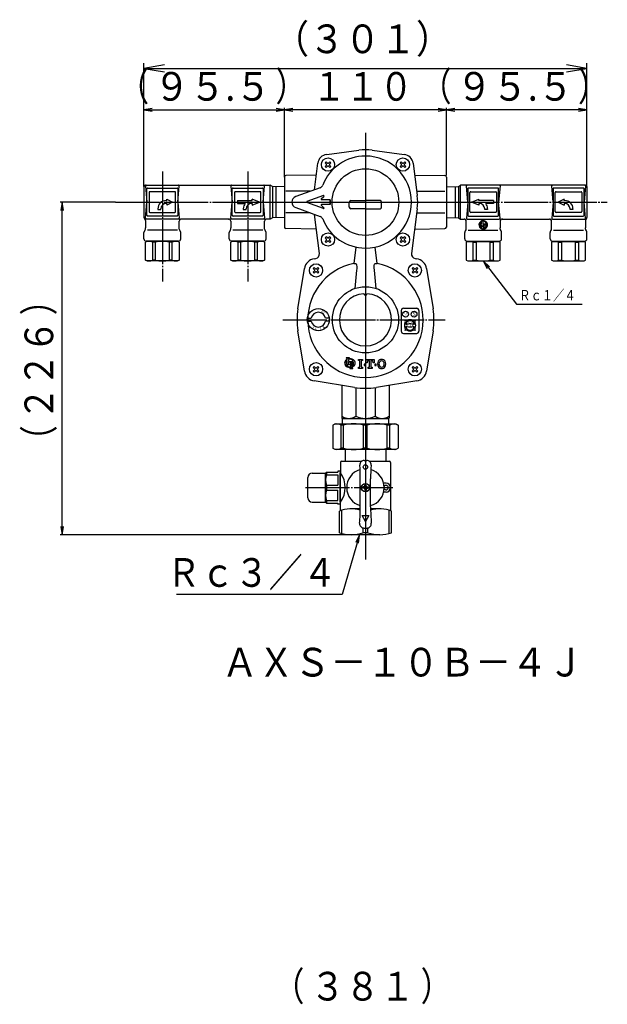
# Model space of a CAD drawing. Extents: x -647 to 1286, y -575 to 1088.
# Drawn here: x 846 to 1245, y 413 to 1082 of the extents above; entities that cross this region are included whole.
import ezdxf
from ezdxf.enums import TextEntityAlignment as Align

# ---------------------------------------------------------------- set-up
doc = ezdxf.new("R2010")
doc.units = 0
doc.linetypes.add('EXLTYPE2', pattern=[33, 30, -1, 1, -1])
doc.layers.get('0').update_dxf_attribs({"linetype": 'CONTINUOUS'})
doc.layers.add('LAY-1', color=2, linetype='CONTINUOUS')
doc.styles.add('EXCADSTD', font='monotxt', dxfattribs={"bigfont": 'extfont'})

# ---------------------------------------------------------------- blocks, each defined once
blk = doc.blocks.new('SYM-1')
at = {"color": 2, "linetype": 'CONTINUOUS'}
for p, q in [((-1.08, 4.21), (-1.75, 2.89)), ((-1.75, 2.89), (-1.32, 3.25)), ((-0.72, 3.25), (-1.32, 3.25)), ((-1.08, 6.5), (0, 6.12)), ((-1.08, 6.5), (-0.72, 5.93)), ((-1.08, 3.97), (-1.08, 4.21)), ((-1.08, 3.97), (-0.72, 3.97)), ((-1.08, 2.17), (-0.72, 2.35)), ((0.36, 2.17), (-1.08, 2.17)), ((-0.72, 3.97), (-0.72, 5.51)), ((-0.72, 2.35), (-0.72, 3.25)), ((0, 5.92), (0, 3.97)), ((0, 3.97), (1.81, 3.97)), ((0.36, 3.25), (0, 3.25)), ((0, 3.25), (0, 2.35)), ((0, 2.35), (0.36, 2.17)), ((0.36, 0.18), (0, 0)), ((0, 0), (1.44, 0)), ((0.36, 3.25), (0.36, 0.53)), ((0.36, 0.36), (0.36, 0.18)), ((1.08, 0.75), (1.08, 3.25)), ((1.08, 3.25), (2.05, 3.25)), ((1.08, 0.18), (1.08, 0.45)), ((1.44, 0), (1.08, 0.18)), ((1.81, 3.97), (1.81, 4.21)), ((1.81, 4.21), (2.47, 2.89)), ((2.47, 2.89), (2.05, 3.25))]:
    blk.add_line(p, q, dxfattribs=at)
for centre, radius, start, end in [((0.36, 3.25), 2.89, 112.02431, 270), ((1.08, 3.25), 2.89, 128.68219, 243.43495), ((0.36, 1.81), 1.27, 243.43495, 270), ((0.36, 3.25), 2.89, 284.47751, 97.18076), ((0.36, 4.69), 1.27, 63.43495, 106.46668), ((-0.36, 3.25), 2.89, 300, 63.43495)]:
    blk.add_arc(centre, radius, start, end, dxfattribs=at)

msp = doc.modelspace()

# ---------------------------------------------------------------- linework, layer by layer
at = {"layer": 'LAY-1', "color": 1, "linetype": 'CONTINUOUS'}
for p, q in [((930.14, 968.2), (930.14, 1052.02)), ((944.14, 1050.85), (930.14, 1048.52)), ((1231.14, 1048.52), (1217.14, 1050.85)), ((1231.14, 968.2), (1231.14, 1052.02)), ((930.14, 1048.52), (1231.14, 1048.52)), ((930.14, 1048.52), (944.14, 1046.19)), ((1217.14, 1046.19), (1231.14, 1048.52)), ((930.14, 968.2), (930.14, 1021.82)), ((935.8, 1021.35), (930.14, 1020.4)), ((930.14, 1020.4), (1025.64, 1020.4)), ((930.14, 1020.4), (935.8, 1019.46)), ((1025.64, 1020.4), (1019.99, 1021.35)), ((1019.99, 1019.46), (1025.64, 1020.4)), ((1025.64, 974.72), (1025.64, 1021.82)), ((1031.3, 1021.35), (1025.64, 1020.4)), ((1135.64, 1020.4), (1025.64, 1020.4)), ((1025.64, 1020.4), (1031.3, 1019.46)), ((1135.64, 1020.4), (1129.99, 1021.35)), ((1129.99, 1019.46), (1135.64, 1020.4)), ((1135.64, 975.72), (1135.64, 1021.82)), ((1141.3, 1021.35), (1135.64, 1020.4)), ((1231.14, 1020.4), (1135.64, 1020.4)), ((1135.64, 1020.4), (1141.3, 1019.46)), ((1231.14, 1020.4), (1225.49, 1021.35)), ((1225.49, 1019.46), (1231.14, 1020.4)), ((1231.14, 968.2), (1231.14, 1021.82)), ((910.79, 957.7), (873.22, 957.7)), ((874.64, 957.7), (873.69, 952.05)), ((874.64, 731.7), (874.64, 957.7)), ((875.58, 952.05), (874.64, 957.7)), ((1164.84, 913.8), (1160.64, 917.7)), ((1160.64, 917.7), (1163.35, 912.65)), ((873.69, 737.36), (874.64, 731.7)), ((874.64, 731.7), (875.58, 737.36)), ((1080.64, 731.7), (873.22, 731.7)), ((1076.68, 731.6), (1074.18, 726.44)), ((1075.99, 725.91), (1076.68, 731.6))]:
    msp.add_line(p, q, dxfattribs=at)
at = {"layer": 'LAY-1', "color": 1, "linetype": 'EXLTYPE2'}
for p, q in [((1080.64, 1004.65), (1080.64, 714.74)), ((1080.64, 1000.36), (1080.64, 720.56)), ((942.64, 978.44), (942.64, 903.69)), ((1000.64, 978.44), (1000.64, 903.69)), ((910.79, 957.7), (1244.97, 957.7)), ((1004.22, 957.7), (1157.02, 957.7)), ((1024.42, 877.7), (1134.82, 877.7)), ((1024.42, 877.7), (1134.82, 877.7)), ((1080.64, 782.82), (1080.64, 775.67)), ((1039.86, 763.7), (1099.2, 763.7))]:
    msp.add_line(p, q, dxfattribs=at)
at = {"layer": 'LAY-1', "color": 2, "linetype": 'CONTINUOUS'}
for p, q in [((1054.29, 990.1), (1076.11, 992.91)), ((1085.18, 992.91), (1106.99, 990.1)), ((1045.93, 966.07), (1048.24, 984.05)), ((1053.24, 984.4), (1053.95, 985.1)), ((1054.13, 983.51), (1053.24, 984.4)), ((1053.95, 985.1), (1054.83, 984.22)), ((1055.54, 984.22), (1056.42, 985.1)), ((1057.13, 984.4), (1056.25, 983.51)), ((1056.42, 985.1), (1057.13, 984.4)), ((1104.15, 984.4), (1104.86, 985.1)), ((1105.04, 983.51), (1104.15, 984.4)), ((1104.86, 985.1), (1105.75, 984.22)), ((1106.45, 984.22), (1107.34, 985.1)), ((1108.04, 984.4), (1107.16, 983.51)), ((1107.34, 985.1), (1108.04, 984.4)), ((1113.04, 984.05), (1115.85, 962.24)), ((1053.24, 981.92), (1054.13, 982.81)), ((1053.95, 981.22), (1053.24, 981.92)), ((1054.83, 982.1), (1053.95, 981.22)), ((1056.42, 981.22), (1055.54, 982.1)), ((1056.25, 982.81), (1057.13, 981.92)), ((1057.13, 981.92), (1056.42, 981.22)), ((1104.15, 981.92), (1105.04, 982.81)), ((1104.86, 981.22), (1104.15, 981.92)), ((1105.75, 982.1), (1104.86, 981.22)), ((1107.34, 981.22), (1106.45, 982.1)), ((1107.16, 982.81), (1108.04, 981.92)), ((1108.04, 981.92), (1107.34, 981.22)), ((1025.64, 974.72), (1025.64, 940.69)), ((1047.22, 976.08), (1026.63, 975.72)), ((1114.07, 976.08), (1134.66, 975.72)), ((1135.64, 974.72), (1135.64, 940.69)), ((930.14, 968.2), (930.14, 947.2)), ((931.14, 969.2), (1016, 969.2)), ((931.19, 968.66), (932.14, 957.7)), ((932.14, 948.7), (932.14, 966.7)), ((932.64, 967.2), (952.64, 967.2)), ((933.64, 964.2), (933.64, 951.2)), ((951.14, 964.7), (934.14, 964.7)), ((951.64, 951.2), (951.64, 964.2)), ((953.14, 957.7), (954.1, 968.66)), ((953.14, 966.7), (953.14, 948.7)), ((989.19, 968.66), (990.14, 957.7)), ((990.14, 948.7), (990.14, 966.7)), ((990.64, 967.2), (1010.64, 967.2)), ((991.64, 964.2), (991.64, 951.2)), ((1009.14, 964.7), (992.14, 964.7)), ((1009.64, 951.2), (1009.64, 964.2)), ((1011.14, 957.7), (1012.1, 968.66)), ((1011.14, 966.7), (1011.14, 948.7)), ((1017.54, 968.32), (1016, 969.2)), ((1016, 946.2), (1016, 969.2)), ((1025.64, 968.1), (1017.54, 968.32)), ((1017.54, 968.32), (1017.54, 947.09)), ((1019.64, 968.26), (1019.64, 947.15)), ((1043.05, 965.02), (1026.63, 965.02)), ((1049.82, 967.49), (1033.28, 961.46)), ((1115.49, 965.02), (1134.66, 965.02)), ((1135.64, 968.1), (1143.75, 968.32)), ((1141.64, 968.26), (1141.64, 947.15)), ((1143.75, 968.32), (1145.29, 969.2)), ((1143.75, 968.32), (1143.75, 947.09)), ((1145.29, 946.2), (1145.29, 969.2)), ((1230.14, 969.2), (1145.29, 969.2)), ((1150.14, 957.7), (1149.19, 968.66)), ((1150.14, 966.7), (1150.14, 948.7)), ((1170.64, 967.2), (1150.64, 967.2)), ((1151.64, 951.2), (1151.64, 964.2)), ((1152.14, 964.7), (1169.14, 964.7)), ((1169.64, 964.2), (1169.64, 951.2)), ((1172.1, 968.66), (1171.14, 957.7)), ((1171.14, 948.7), (1171.14, 966.7)), ((1208.14, 957.7), (1207.19, 968.66)), ((1208.14, 966.7), (1208.14, 948.7)), ((1228.64, 967.2), (1208.64, 967.2)), ((1209.64, 951.2), (1209.64, 964.2)), ((1210.14, 964.7), (1227.14, 964.7)), ((1227.64, 964.2), (1227.64, 951.2)), ((1230.1, 968.66), (1229.14, 957.7)), ((1229.14, 948.7), (1229.14, 966.7)), ((1231.14, 968.2), (1231.14, 947.2)), ((931.19, 946.75), (932.14, 957.7)), ((945.14, 958.7), (945.64, 958.7)), ((945.14, 956.7), (945.64, 956.7)), ((945.64, 959.7), (949.64, 957.7)), ((945.64, 958.7), (945.64, 959.7)), ((949.64, 957.7), (945.64, 955.7)), ((945.64, 956.7), (945.64, 955.7)), ((953.14, 957.7), (954.1, 946.75)), ((989.19, 946.75), (990.14, 957.7)), ((993.64, 958.7), (993.64, 956.7)), ((993.64, 958.7), (1003.64, 958.7)), ((993.64, 956.7), (998.9, 956.7)), ((1003.14, 956.7), (1003.64, 956.7)), ((1008.64, 957.7), (1003.64, 959.7)), ((1003.64, 958.7), (1003.64, 959.7)), ((1003.64, 955.7), (1008.64, 957.7)), ((1003.64, 956.7), (1003.64, 955.7)), ((1011.14, 957.7), (1012.1, 946.75)), ((1052.11, 962.09), (1040.84, 957.99)), ((1052.11, 953.32), (1040.84, 957.42)), ((1050.64, 959.82), (1052.42, 961.59)), ((1056.64, 959.3), (1050.86, 959.3)), ((1056.64, 956.1), (1056.64, 959.3)), ((1056.64, 959.3), (1056.64, 956.1)), ((1069.64, 954.2), (1069.64, 957.7)), ((1070.64, 958.7), (1080.64, 958.7)), ((1090.64, 958.7), (1080.64, 958.7)), ((1091.64, 954.2), (1091.64, 957.7)), ((1150.14, 957.7), (1149.19, 946.75)), ((1152.64, 957.7), (1157.64, 959.7)), ((1157.64, 955.7), (1152.64, 957.7)), ((1157.64, 958.7), (1157.64, 959.7)), ((1167.64, 958.7), (1157.64, 958.7)), ((1158.14, 956.7), (1157.64, 956.7)), ((1157.64, 956.7), (1157.64, 955.7)), ((1167.64, 956.7), (1162.39, 956.7)), ((1167.64, 958.7), (1167.64, 956.7)), ((1172.1, 946.75), (1171.14, 957.7)), ((1208.14, 957.7), (1207.19, 946.75)), ((1215.64, 959.7), (1211.64, 957.7)), ((1211.64, 957.7), (1215.64, 955.7)), ((1215.64, 958.7), (1215.64, 959.7)), ((1216.15, 958.7), (1215.64, 958.7)), ((1215.64, 956.7), (1215.64, 955.7)), ((1216.14, 956.7), (1215.64, 956.7)), ((1230.1, 946.75), (1229.14, 957.7)), ((934.14, 950.7), (951.14, 950.7)), ((939.64, 953.2), (939.64, 952.7)), ((939.64, 952.7), (941.64, 952.7)), ((941.64, 952.7), (941.64, 953.2)), ((992.14, 950.7), (1009.14, 950.7)), ((997.64, 953.2), (997.64, 952.7)), ((997.64, 952.7), (999.64, 952.7)), ((999.64, 952.7), (999.64, 953.2)), ((1042.96, 950.39), (1026.63, 950.39)), ((1033.28, 953.95), (1049.82, 947.92)), ((1050.64, 955.59), (1052.42, 953.82)), ((1056.64, 956.1), (1050.86, 956.1)), ((1080.64, 953.2), (1070.64, 953.2)), ((1080.64, 953.2), (1090.64, 953.2)), ((1115.85, 953.17), (1111.93, 922.71)), ((1115.49, 950.39), (1134.66, 950.39)), ((1169.14, 950.7), (1152.14, 950.7)), ((1161.64, 952.7), (1161.64, 953.2)), ((1163.64, 952.7), (1161.64, 952.7)), ((1163.64, 953.2), (1163.64, 952.7)), ((1227.14, 950.7), (1210.14, 950.7)), ((1219.64, 952.7), (1219.64, 953.2)), ((1221.64, 952.7), (1219.64, 952.7)), ((1221.64, 953.2), (1221.64, 952.7)), ((931.14, 945.2), (931.14, 940.21)), ((953.6, 946.2), (931.69, 946.2)), ((952.64, 948.2), (932.64, 948.2)), ((954.14, 939.33), (954.14, 944.7)), ((987.64, 946.2), (955.64, 946.2)), ((987.26, 946.2), (987.64, 946.2)), ((989.14, 944.7), (989.14, 940.21)), ((1011.6, 946.2), (989.69, 946.2)), ((1010.64, 948.2), (990.64, 948.2)), ((1012.14, 939.33), (1012.14, 944.7)), ((1016, 946.2), (1013.64, 946.2)), ((1017.54, 947.09), (1016, 946.2)), ((1025.64, 947.31), (1017.54, 947.09)), ((1049.36, 922.71), (1045.93, 949.34)), ((1135.64, 947.31), (1143.75, 947.09)), ((1143.75, 947.09), (1145.29, 946.2)), ((1145.29, 946.2), (1147.64, 946.2)), ((1149.14, 939.33), (1149.14, 944.7)), ((1149.69, 946.2), (1171.6, 946.2)), ((1150.64, 948.2), (1170.64, 948.2)), ((1172.14, 944.7), (1172.14, 940.21)), ((1174.02, 946.2), (1173.64, 946.2)), ((1173.64, 946.2), (1205.64, 946.2)), ((1207.14, 939.33), (1207.14, 944.7)), ((1207.69, 946.2), (1229.6, 946.2)), ((1208.64, 948.2), (1228.64, 948.2)), ((1230.14, 945.2), (1230.14, 940.21)), ((930.14, 932.7), (930.14, 937.08)), ((930.71, 938.27), (930.58, 938.14)), ((931.14, 939.32), (931.14, 940.21)), ((952.88, 938.71), (932.61, 938.7)), ((954.7, 938.14), (954.58, 938.26)), ((955.14, 932.7), (955.14, 937.08)), ((988.14, 932.7), (988.14, 937.08)), ((988.71, 938.27), (988.58, 938.14)), ((989.14, 939.32), (989.14, 940.21)), ((1010.88, 938.71), (990.61, 938.7)), ((1012.7, 938.14), (1012.58, 938.26)), ((1013.14, 932.7), (1013.14, 937.08)), ((1047.22, 939.33), (1026.63, 939.69)), ((1114.07, 939.33), (1134.66, 939.69)), ((1148.14, 932.7), (1148.14, 937.08)), ((1148.58, 938.14), (1148.7, 938.26)), ((1150.41, 938.71), (1170.68, 938.7)), ((1172.14, 939.32), (1172.14, 940.21)), ((1172.58, 938.27), (1172.71, 938.14)), ((1173.14, 932.7), (1173.14, 937.08)), ((1206.14, 932.7), (1206.14, 937.08)), ((1206.58, 938.14), (1206.7, 938.26)), ((1208.41, 938.71), (1228.68, 938.7)), ((1230.14, 939.32), (1230.14, 940.21)), ((1230.58, 938.27), (1230.71, 938.14)), ((1231.14, 932.7), (1231.14, 937.08)), ((932.14, 931), (931.14, 930.43)), ((931.14, 918.28), (931.14, 930.43)), ((953.64, 931.2), (931.64, 931.2)), ((953.14, 931), (932.14, 931)), ((932.64, 931.04), (932.64, 931.2)), ((935.9, 930.43), (935.9, 918.28)), ((937.95, 930.43), (935.9, 930.43)), ((937.95, 918.28), (937.95, 930.43)), ((947.33, 930.43), (947.33, 918.28)), ((949.39, 930.43), (947.33, 930.43)), ((949.39, 918.28), (949.39, 930.43)), ((952.64, 931.04), (952.64, 931.2)), ((954.14, 930.43), (953.14, 931)), ((954.14, 930.43), (954.14, 918.28)), ((990.14, 931), (989.14, 930.43)), ((989.14, 918.28), (989.14, 930.43)), ((1011.64, 931.2), (989.64, 931.2)), ((1011.14, 931), (990.14, 931)), ((990.64, 931.04), (990.64, 931.2)), ((995.95, 930.43), (993.9, 930.43)), ((993.9, 930.43), (993.9, 918.28)), ((995.95, 918.28), (995.95, 930.43)), ((1007.39, 930.43), (1005.33, 930.43)), ((1005.33, 930.43), (1005.33, 918.28)), ((1007.39, 918.28), (1007.39, 930.43)), ((1010.64, 931.04), (1010.64, 931.2)), ((1012.14, 930.43), (1011.14, 931)), ((1012.14, 930.43), (1012.14, 918.28)), ((1053.95, 934.19), (1053.24, 933.49)), ((1053.24, 933.49), (1054.13, 932.6)), ((1054.13, 931.89), (1053.24, 931.01)), ((1053.24, 931.01), (1053.95, 930.3)), ((1054.83, 933.31), (1053.95, 934.19)), ((1053.95, 930.3), (1054.83, 931.19)), ((1056.42, 934.19), (1055.54, 933.31)), ((1055.54, 931.19), (1056.42, 930.3)), ((1056.25, 932.6), (1057.13, 933.49)), ((1057.13, 931.01), (1056.25, 931.89)), ((1057.13, 933.49), (1056.42, 934.19)), ((1056.42, 930.3), (1057.13, 931.01)), ((1104.86, 934.19), (1104.15, 933.49)), ((1104.15, 933.49), (1105.04, 932.6)), ((1105.04, 931.89), (1104.15, 931.01)), ((1104.15, 931.01), (1104.86, 930.3)), ((1105.75, 933.31), (1104.86, 934.19)), ((1104.86, 930.3), (1105.75, 931.19)), ((1107.34, 934.19), (1106.45, 933.31)), ((1106.45, 931.19), (1107.34, 930.3)), ((1107.16, 932.6), (1108.04, 933.49)), ((1108.04, 931.01), (1107.16, 931.89)), ((1108.04, 933.49), (1107.34, 934.19)), ((1107.34, 930.3), (1108.04, 931.01)), ((1149.14, 930.43), (1150.14, 931)), ((1149.14, 930.43), (1149.14, 918.28)), ((1149.64, 931.2), (1171.64, 931.2)), ((1150.14, 931), (1171.14, 931)), ((1150.64, 931.04), (1150.64, 931.2)), ((1153.9, 930.43), (1155.95, 930.43)), ((1153.9, 918.28), (1153.9, 930.43)), ((1155.95, 930.43), (1155.95, 918.28)), ((1165.33, 930.43), (1167.39, 930.43)), ((1165.33, 918.28), (1165.33, 930.43)), ((1167.39, 930.43), (1167.39, 918.28)), ((1170.64, 931.04), (1170.64, 931.2)), ((1171.14, 931), (1172.14, 930.43)), ((1172.14, 918.28), (1172.14, 930.43)), ((1207.14, 930.43), (1208.14, 931)), ((1207.14, 930.43), (1207.14, 918.28)), ((1207.64, 931.2), (1229.64, 931.2)), ((1208.14, 931), (1229.14, 931)), ((1208.64, 931.04), (1208.64, 931.2)), ((1211.9, 918.28), (1211.9, 930.43)), ((1211.9, 930.43), (1213.95, 930.43)), ((1213.95, 930.43), (1213.95, 918.28)), ((1223.33, 918.28), (1223.33, 930.43)), ((1223.33, 930.43), (1225.39, 930.43)), ((1225.39, 930.43), (1225.39, 918.28)), ((1228.64, 931.04), (1228.64, 931.2)), ((1229.14, 931), (1230.14, 930.43)), ((1230.14, 918.28), (1230.14, 930.43)), ((1074.07, 927.15), (1072.72, 916.08)), ((1088.56, 916.08), (1087.22, 927.15)), ((932.14, 917.7), (931.14, 918.28)), ((953.14, 917.7), (932.14, 917.7)), ((937.95, 918.28), (935.9, 918.28)), ((949.39, 918.28), (947.33, 918.28)), ((954.14, 918.28), (953.14, 917.7)), ((990.14, 917.7), (989.14, 918.28)), ((1011.14, 917.7), (990.14, 917.7)), ((995.95, 918.28), (993.9, 918.28)), ((1007.39, 918.28), (1005.33, 918.28)), ((1012.14, 918.28), (1011.14, 917.7)), ((1045.78, 919.19), (1046.86, 919.36)), ((1114.43, 919.36), (1115.5, 919.19)), ((1149.14, 918.28), (1150.14, 917.7)), ((1150.14, 917.7), (1171.14, 917.7)), ((1153.9, 918.28), (1155.95, 918.28)), ((1165.33, 918.28), (1167.39, 918.28)), ((1171.14, 917.7), (1172.14, 918.28)), ((1207.14, 918.28), (1208.14, 917.7)), ((1208.14, 917.7), (1229.14, 917.7)), ((1211.9, 918.28), (1213.95, 918.28)), ((1223.33, 918.28), (1225.39, 918.28)), ((1229.14, 917.7), (1230.14, 918.28)), ((1034.73, 885.1), (1039.16, 912.56)), ((1045.11, 912.53), (1045.82, 913.24)), ((1045.99, 911.65), (1045.11, 912.53)), ((1045.11, 910.05), (1045.99, 910.94)), ((1045.82, 909.35), (1045.11, 910.05)), ((1045.82, 913.24), (1046.7, 912.35)), ((1046.7, 910.23), (1045.82, 909.35)), ((1047.41, 912.35), (1048.29, 913.24)), ((1048.29, 909.35), (1047.41, 910.23)), ((1049, 912.53), (1048.12, 911.65)), ((1048.12, 910.94), (1049, 910.05)), ((1048.29, 913.24), (1049, 912.53)), ((1049, 910.05), (1048.29, 909.35)), ((1074.61, 911.51), (1073.33, 898.98)), ((1087.95, 898.98), (1086.68, 911.51)), ((1112.29, 912.53), (1112.99, 913.24)), ((1113.17, 911.65), (1112.29, 912.53)), ((1112.29, 910.05), (1113.17, 910.94)), ((1112.99, 909.35), (1112.29, 910.05)), ((1112.99, 913.24), (1113.88, 912.35)), ((1113.88, 910.23), (1112.99, 909.35)), ((1114.58, 912.35), (1115.47, 913.24)), ((1115.47, 909.35), (1114.58, 910.23)), ((1116.18, 912.53), (1115.29, 911.65)), ((1115.29, 910.94), (1116.18, 910.05)), ((1115.47, 913.24), (1116.18, 912.53)), ((1116.18, 910.05), (1115.47, 909.35)), ((1122.13, 912.56), (1126.55, 885.1)), ((1104.98, 884.01), (1104.98, 870.01)), ((1106.48, 885.51), (1115.48, 885.51)), ((1116.98, 884.01), (1116.98, 870.01)), ((1041.2, 878.82), (1043.73, 878.82)), ((1041.2, 876.82), (1043.73, 876.82)), ((1056.06, 878.82), (1053.53, 878.82)), ((1056.06, 876.82), (1053.53, 876.82)), ((1039.16, 842.84), (1034.73, 870.31)), ((1111.58, 874.91), (1110.44, 874.91)), ((1126.55, 870.31), (1122.13, 842.84)), ((1106.48, 868.51), (1115.48, 868.51)), ((1045.11, 845.35), (1045.82, 846.06)), ((1045.99, 844.47), (1045.11, 845.35)), ((1045.11, 842.88), (1045.99, 843.76)), ((1045.82, 846.06), (1046.7, 845.18)), ((1046.7, 843.06), (1045.82, 842.17)), ((1047.41, 845.18), (1048.29, 846.06)), ((1048.29, 842.17), (1047.41, 843.06)), ((1049, 845.35), (1048.12, 844.47)), ((1048.12, 843.76), (1049, 842.88)), ((1048.29, 846.06), (1049, 845.35)), ((1112.29, 845.35), (1112.99, 846.06)), ((1113.17, 844.47), (1112.29, 845.35)), ((1112.29, 842.88), (1113.17, 843.76)), ((1112.99, 846.06), (1113.88, 845.18)), ((1113.88, 843.06), (1112.99, 842.17)), ((1114.58, 845.18), (1115.47, 846.06)), ((1115.47, 842.17), (1114.58, 843.06)), ((1116.18, 845.35), (1115.29, 844.47)), ((1115.29, 843.76), (1116.18, 842.88)), ((1115.47, 846.06), (1116.18, 845.35)), ((1045.82, 842.17), (1045.11, 842.88)), ((1049, 842.88), (1048.29, 842.17)), ((1112.99, 842.17), (1112.29, 842.88)), ((1116.18, 842.88), (1115.47, 842.17)), ((1073.25, 831.8), (1045.78, 836.22)), ((1064.64, 833.18), (1064.64, 810.95)), ((1074.02, 831.68), (1074.02, 812.2)), ((1087.27, 831.68), (1087.27, 812.2)), ((1115.5, 836.22), (1088.04, 831.8)), ((1096.64, 833.18), (1096.64, 810.95)), ((1064.64, 810.95), (1064.89, 810.7)), ((1064.89, 810.7), (1096.39, 810.7)), ((1064.89, 810.7), (1064.89, 807.1)), ((1096.39, 810.7), (1096.64, 810.95)), ((1096.39, 810.7), (1096.39, 807.1)), ((1060.14, 807.1), (1058.39, 806.09)), ((1058.39, 806.09), (1058.39, 790.51)), ((1060.14, 807.1), (1101.14, 807.1)), ((1065.81, 806.09), (1064.06, 806.09)), ((1064.06, 790.51), (1064.06, 806.09)), ((1065.81, 790.51), (1065.81, 806.09)), ((1081.89, 806.09), (1079.4, 806.09)), ((1079.4, 790.51), (1079.4, 806.09)), ((1081.89, 790.51), (1081.89, 806.09)), ((1097.23, 806.09), (1095.47, 806.09)), ((1095.47, 790.51), (1095.47, 806.09)), ((1097.23, 790.51), (1097.23, 806.09)), ((1101.14, 807.1), (1102.89, 806.09)), ((1102.89, 806.09), (1102.89, 790.51)), ((1060.14, 789.5), (1058.39, 790.51)), ((1101.14, 789.5), (1060.14, 789.5)), ((1065.81, 790.51), (1064.06, 790.51)), ((1066.89, 789.5), (1066.89, 781.7)), ((1081.89, 790.51), (1079.4, 790.51)), ((1094.39, 789.5), (1094.39, 781.7)), ((1097.23, 790.51), (1095.47, 790.51)), ((1101.14, 789.5), (1102.89, 790.51)), ((1063.64, 780.7), (1063.64, 773.7)), ((1064.64, 781.7), (1078.15, 781.7)), ((1079.8, 782.2), (1081.48, 782.2)), ((1083.14, 781.7), (1096.64, 781.7)), ((1097.64, 780.7), (1097.64, 747.98)), ((1041.44, 756.8), (1041.44, 770.6)), ((1044.44, 773.6), (1053.44, 773.6)), ((1053.44, 773.6), (1054.22, 774.2)), ((1053.44, 753.8), (1053.44, 773.6)), ((1054.22, 774.2), (1054.22, 772.45)), ((1054.22, 774.2), (1061.94, 774.2)), ((1054.22, 772.45), (1061.94, 772.45)), ((1063.04, 774.95), (1061.94, 774.95)), ((1061.94, 774.95), (1061.94, 774.2)), ((1061.94, 772.45), (1061.94, 765.46)), ((1063.44, 774.55), (1063.44, 752.85)), ((1063.64, 773.7), (1063.44, 773.7)), ((1063.44, 753.7), (1063.44, 773.7)), ((1077.14, 750.7), (1077.14, 769.7)), ((1084.14, 750.7), (1084.14, 769.7)), ((1054.22, 765.46), (1054.22, 761.95)), ((1054.22, 765.46), (1061.94, 765.46)), ((1079.49, 764.15), (1078.84, 764.15)), ((1078.84, 763.25), (1078.84, 764.15)), ((1079.49, 763.25), (1078.84, 763.25)), ((1080.19, 764.85), (1080.19, 765.5)), ((1081.09, 765.5), (1080.19, 765.5)), ((1081.09, 764.85), (1081.09, 765.5)), ((1081.79, 764.15), (1082.44, 764.15)), ((1081.79, 763.25), (1082.44, 763.25)), ((1082.44, 763.25), (1082.44, 764.15)), ((1094.64, 766.7), (1093.04, 766.7)), ((1054.22, 761.95), (1061.94, 761.95)), ((1061.94, 754.96), (1061.94, 761.95)), ((1080.19, 762.55), (1080.19, 761.9)), ((1081.09, 761.9), (1080.19, 761.9)), ((1081.09, 762.55), (1081.09, 761.9)), ((1094.64, 760.7), (1093.04, 760.7)), ((1044.44, 753.8), (1053.44, 753.8)), ((1053.44, 753.8), (1054.22, 753.2)), ((1054.22, 754.96), (1054.22, 753.2)), ((1054.22, 754.96), (1061.94, 754.96)), ((1054.22, 753.2), (1061.94, 753.2)), ((1061.94, 752.45), (1061.94, 753.2)), ((1063.04, 752.45), (1061.94, 752.45)), ((1063.44, 753.7), (1063.64, 753.7)), ((1063.64, 747.98), (1063.64, 753.7)), ((1062.89, 733.06), (1062.89, 747.7)), ((1064.57, 732.54), (1064.57, 748.28)), ((1077.13, 749.2), (1070.93, 749.2)), ((1080.64, 740.7), (1078.39, 744.7)), ((1078.39, 744.7), (1082.89, 744.7)), ((1082.89, 744.7), (1080.64, 740.7)), ((1090.36, 749.2), (1084.15, 749.2)), ((1096.72, 732.54), (1096.72, 748.28)), ((1098.39, 733.06), (1098.39, 747.7)), ((1078.97, 733.06), (1078.97, 736.28)), ((1079.65, 736.2), (1081.64, 736.2)), ((1082.32, 733.06), (1082.32, 736.28)), ((1090.36, 731.7), (1070.93, 731.7)), ((1082.32, 733.06), (1078.97, 733.06))]:
    msp.add_line(p, q, dxfattribs=at)
at = {"layer": 'LAY-1', "color": 2, "linetype": 'CONTINUOUS', "flags": 128}
for points in [[(1049.82, 967.49), (1050.27, 967.69), (1050.7, 967.98), (1051.05, 968.33), (1051.36, 968.74), (1051.58, 969.2)], [(1051.58, 946.21), (1051.36, 946.65), (1051.06, 947.07), (1050.71, 947.42), (1050.28, 947.71), (1049.82, 947.92)], [(1072.72, 916.08), (1073.38, 916.07), (1074.03, 916.04)], [(1074.03, 916.04), (1074.37, 915.75), (1074.6, 914.96), (1074.71, 913.77), (1074.67, 912.31), (1074.61, 911.51)], [(1086.68, 911.51), (1086.58, 913.12), (1086.62, 914.52), (1086.81, 915.49), (1087.1, 915.98), (1087.25, 916.04)], [(1087.25, 916.04), (1087.91, 916.07), (1088.56, 916.08)], [(1069.76, 851.69), (1069.76, 851.9), (1067.6, 851.9), (1067.6, 851.69)], [(1068.25, 851.26), (1068.25, 850.87)], [(1068.25, 847.87), (1068.25, 850.17)], [(1069.11, 851.15), (1069.11, 851.26)], [(1069.11, 850.72), (1069.11, 849.38)], [(1075.8, 844.7), (1075.8, 845.42), (1076.76, 845.66), (1076.76, 849.74), (1075.8, 849.98), (1075.8, 850.7), (1078.68, 850.7), (1078.68, 849.98), (1077.72, 849.74), (1077.72, 845.66), (1078.68, 845.42), (1078.68, 844.7), (1075.8, 844.7)], [(1082.4, 845.42), (1083.36, 845.66), (1083.36, 849.74), (1082.04, 849.74), (1081.8, 848.42), (1081.08, 848.42), (1081.08, 850.7), (1086.6, 850.7), (1086.6, 848.42), (1085.88, 848.42), (1085.64, 849.74), (1084.32, 849.74), (1084.32, 845.66), (1085.28, 845.42), (1085.28, 844.7), (1082.4, 844.7), (1082.4, 845.42)], [(1069.76, 847.44), (1069.76, 847.22), (1067.69, 847.22)], [(1069.11, 849.38), (1072.4, 849.38)], [(1069.11, 848.32), (1069.11, 847.87)], [(1070.62, 845.78), (1070.62, 849.02), (1069.54, 849.02)], [(1069.97, 844.92), (1069.97, 844.7), (1072.13, 844.7), (1072.13, 844.92)], [(1070.62, 845.39), (1070.62, 845.35)], [(1072.25, 849.02), (1071.48, 849.02)], [(1071.48, 849.02), (1071.48, 846.15)], [(1071.48, 845.35), (1071.48, 845.6)], [(1080.72, 847.58), (1080.72, 846.62), (1080.72, 847.58), (1079.76, 847.58), (1079.76, 846.62), (1080.72, 846.62)], [(1087.92, 846.62), (1087.92, 847.58), (1086.96, 847.58), (1086.96, 846.62), (1087.92, 846.62)]]:
    msp.add_lwpolyline(points, dxfattribs=at)
at = {"layer": 'LAY-1', "color": 1, "linetype": 'CONTINUOUS', "flags": 128}
for points in [[(1160.64, 917.7), (1183.25, 888.39), (1227.91, 888.39)], [(1076.68, 731.6), (1064.77, 691.15), (952.15, 691.15)]]:
    msp.add_lwpolyline(points, dxfattribs=at)
at = {"layer": 'LAY-1', "color": 2, "linetype": 'CONTINUOUS'}
for centre, radius in [((1055.19, 983.16), 4.5), ((1106.1, 983.16), 4.5), ((1080.64, 957.7), 22.68), ((1055.19, 932.25), 4.5), ((1106.1, 932.25), 4.5), ((1047.06, 911.29), 4.5), ((1114.23, 911.29), 4.5), ((1080.64, 877.7), 22.5), ((1048.63, 877.82), 7.5), ((1107.9, 881.51), 1.98), ((1113.66, 881.51), 1.98), ((1047.06, 844.12), 4.5), ((1114.23, 844.12), 4.5), ((1080.64, 777.7), 1.5), ((1080.64, 763.7), 2.8), ((1080.64, 763.7), 2.75)]:
    msp.add_circle(centre, radius, dxfattribs=at)
for centre, radius, start, end in [((1080.64, 957.7), 35.5, 82.65846, 97.34154), ((1055.19, 983.16), 7, 97.34154, 172.65846), ((1080.64, 957.7), 31.25, 90, 158.41602), ((1053.77, 983.16), 0.5, 315, 45), ((1055.19, 984.57), 0.5, 225, 315), ((1056.6, 983.16), 0.5, 135, 225), ((1080.64, 957.7), 31.25, 270, 90), ((1104.68, 983.16), 0.5, 315, 45), ((1106.1, 984.57), 0.5, 225, 315), ((1106.1, 983.16), 7, 7.34154, 82.65846), ((1107.51, 983.16), 0.5, 135, 225), ((1055.19, 981.75), 0.5, 45, 135), ((1106.1, 981.75), 0.5, 45, 135), ((1026.64, 974.72), 1, 91, 180), ((1134.64, 974.72), 1, 0, 89), ((931.14, 968.2), 1, 90, 180), ((931.69, 968.7), 0.5, 90, 184.96974), ((932.64, 966.7), 0.5, 90, 180), ((934.14, 964.2), 0.5, 90, 180), ((951.14, 964.2), 0.5, 0, 90), ((952.64, 966.7), 0.5, 0, 90), ((953.6, 968.7), 0.5, 355.03026, 90), ((989.69, 968.7), 0.5, 90, 184.96974), ((990.64, 966.7), 0.5, 90, 180), ((992.14, 964.2), 0.5, 90, 180), ((1009.14, 964.2), 0.5, 0, 90), ((1010.64, 966.7), 0.5, 0, 90), ((1011.6, 968.7), 0.5, 355.03026, 90), ((1149.69, 968.7), 0.5, 90, 184.96974), ((1150.64, 966.7), 0.5, 90, 180), ((1152.14, 964.2), 0.5, 90, 180), ((1169.14, 964.2), 0.5, 0, 90), ((1170.64, 966.7), 0.5, 0, 90), ((1171.6, 968.7), 0.5, 355.03026, 90), ((1207.69, 968.7), 0.5, 90, 184.96974), ((1208.64, 966.7), 0.5, 90, 180), ((1210.14, 964.2), 0.5, 90, 180), ((1227.14, 964.2), 0.5, 0, 90), ((1228.64, 966.7), 0.5, 0, 90), ((1229.6, 968.7), 0.5, 355.03026, 90), ((1230.14, 968.2), 1, 0, 90), ((945.14, 953.2), 5.5, 90.04011, 180), ((945.14, 953.2), 3.5, 90, 180), ((1003.14, 953.2), 5.5, 140.4788, 180), ((1003.14, 953.2), 3.5, 90, 180), ((1034.64, 957.7), 4, 110, 250), ((1040.94, 957.7), 0.3, 110, 250), ((1050.86, 959.6), 0.3, 135, 270), ((1052.21, 961.8), 0.3, 315, 110), ((1070.64, 957.7), 1, 90, 180), ((1090.64, 957.7), 1, 0, 90), ((1080.64, 957.7), 35.5, 352.65846, 7.34154), ((1158.14, 953.2), 3.5, 0, 90), ((1158.14, 953.2), 5.5, 0, 39.5212), ((1216.14, 953.2), 3.5, 0, 90), ((1216.14, 953.2), 5.5, 0, 89.95989), ((934.14, 951.2), 0.5, 180, 270), ((951.14, 951.2), 0.5, 270, 0), ((992.14, 951.2), 0.5, 180, 270), ((1009.14, 951.2), 0.5, 270, 0), ((1050.86, 955.8), 0.3, 90, 225), ((1052.21, 953.6), 0.3, 250, 45), ((1070.64, 954.2), 1, 180, 270), ((1090.64, 954.2), 1, 270, 0), ((1152.14, 951.2), 0.5, 180, 270), ((1169.14, 951.2), 0.5, 270, 0), ((1210.14, 951.2), 0.5, 180, 270), ((1227.14, 951.2), 0.5, 270, 0), ((931.14, 947.2), 1, 180, 233.1301), ((929.64, 945.2), 1.5, 0, 53.1301), ((931.69, 946.7), 0.5, 175.03026, 270), ((932.64, 948.7), 0.5, 180, 270), ((952.64, 948.7), 0.5, 270, 0), ((953.6, 946.7), 0.5, 270, 4.96974), ((955.64, 944.7), 1.5, 90, 180), ((987.64, 944.7), 1.5, 0, 90), ((989.69, 946.7), 0.5, 175.03026, 270), ((990.64, 948.7), 0.5, 180, 270), ((1010.64, 948.7), 0.5, 270, 0), ((1011.6, 946.7), 0.5, 270, 4.96974), ((1013.64, 944.7), 1.5, 90, 180), ((1080.64, 957.7), 31.25, 201.58398, 270), ((1147.64, 944.7), 1.5, 0, 90), ((1149.69, 946.7), 0.5, 175.03026, 270), ((1150.64, 948.7), 0.5, 180, 270), ((1170.64, 948.7), 0.5, 270, 0), ((1171.6, 946.7), 0.5, 270, 4.96974), ((1173.64, 944.7), 1.5, 90, 180), ((1205.64, 944.7), 1.5, 0, 90), ((1207.69, 946.7), 0.5, 175.03026, 270), ((1208.64, 948.7), 0.5, 180, 270), ((1228.64, 948.7), 0.5, 270, 0), ((1229.6, 946.7), 0.5, 270, 4.96974), ((1231.64, 945.2), 1.5, 126.8699, 180), ((1230.14, 947.2), 1, 306.8699, 0), ((931.64, 937.08), 1.5, 135.08908, 180), ((929.64, 939.32), 1.5, 315.08908, 0), ((955.64, 939.33), 1.5, 180, 225), ((953.64, 937.08), 1.5, 0, 45), ((989.64, 937.08), 1.5, 135.08908, 180), ((987.64, 939.32), 1.5, 315.08908, 0), ((1013.64, 939.33), 1.5, 180, 225), ((1011.64, 937.08), 1.5, 0, 45), ((1026.64, 940.69), 1, 180, 269), ((1134.64, 940.69), 1, 271, 0), ((1149.64, 937.08), 1.5, 135, 180), ((1147.64, 939.33), 1.5, 315, 0), ((1173.64, 939.32), 1.5, 180, 224.91092), ((1171.64, 937.08), 1.5, 0, 44.91092), ((1207.64, 937.08), 1.5, 135, 180), ((1205.64, 939.33), 1.5, 315, 0), ((1231.64, 939.32), 1.5, 180, 224.91092), ((1229.64, 937.08), 1.5, 0, 44.91092), ((931.64, 932.7), 1.5, 180, 270), ((933.52, 925.83), 5.18, 62.68419, 117.31581), ((942.64, 911.66), 19.34, 75.96535, 104.03465), ((951.77, 925.83), 5.18, 62.68419, 117.31581), ((953.64, 932.7), 1.5, 270, 0), ((989.64, 932.7), 1.5, 180, 270), ((991.52, 925.83), 5.18, 62.68419, 117.31581), ((1000.64, 911.66), 19.34, 75.96535, 104.03465), ((1009.77, 925.83), 5.18, 62.68419, 117.31581), ((1011.64, 932.7), 1.5, 270, 0), ((1053.77, 932.25), 0.5, 315, 45), ((1055.19, 933.66), 0.5, 225, 315), ((1055.19, 930.83), 0.5, 45, 135), ((1056.6, 932.25), 0.5, 135, 225), ((1104.68, 932.25), 0.5, 315, 45), ((1106.1, 933.66), 0.5, 225, 315), ((1106.1, 930.83), 0.5, 45, 135), ((1107.51, 932.25), 0.5, 135, 225), ((1149.64, 932.7), 1.5, 180, 270), ((1151.52, 925.83), 5.18, 62.68419, 117.31581), ((1160.64, 911.66), 19.34, 75.96535, 104.03465), ((1169.77, 925.83), 5.18, 62.68419, 117.31581), ((1171.64, 932.7), 1.5, 270, 0), ((1207.64, 932.7), 1.5, 180, 270), ((1209.52, 925.83), 5.18, 62.68419, 117.31581), ((1218.64, 911.66), 19.34, 75.96535, 104.03465), ((1227.77, 925.83), 5.18, 62.68419, 117.31581), ((1229.64, 932.7), 1.5, 270, 0), ((933.52, 922.88), 5.18, 242.68419, 297.31581), ((942.64, 937.05), 19.34, 255.96535, 284.03465), ((951.77, 922.88), 5.18, 242.68419, 297.31581), ((991.52, 922.88), 5.18, 242.68419, 297.31581), ((1000.64, 937.05), 19.34, 255.96535, 284.03465), ((1009.77, 922.88), 5.18, 242.68419, 297.31581), ((1047.06, 911.29), 8, 99.14739, 170.85261), ((1046.38, 922.33), 3, 279.14739, 7.34154), ((1114.9, 922.33), 3, 172.65846, 260.85261), ((1114.23, 911.29), 8, 9.14739, 80.85261), ((1151.52, 922.88), 5.18, 242.68419, 297.31581), ((1160.64, 937.05), 19.34, 255.96535, 284.03465), ((1169.77, 922.88), 5.18, 242.68419, 297.31581), ((1209.52, 922.88), 5.18, 242.68419, 297.31581), ((1218.64, 937.05), 19.34, 255.96535, 284.03465), ((1227.77, 922.88), 5.18, 242.68419, 297.31581), ((1080.64, 877.7), 39.19, 101.65891, 78.34109), ((1045.64, 911.29), 0.5, 315, 45), ((1047.06, 912.71), 0.5, 225, 315), ((1047.06, 909.88), 0.5, 45, 135), ((1048.47, 911.29), 0.5, 135, 225), ((1112.82, 911.29), 0.5, 315, 45), ((1114.23, 912.71), 0.5, 225, 315), ((1114.23, 909.88), 0.5, 45, 135), ((1115.65, 911.29), 0.5, 135, 225), ((1080.64, 877.7), 17.75, 93.22836, 86.77164), ((1080.64, 895.45), 1, 181.61418, 358.38582), ((1080.64, 877.7), 46.5, 170.85261, 189.14739), ((1106.48, 884.01), 1.5, 90, 180), ((1115.48, 884.01), 1.5, 0, 90), ((1080.64, 877.7), 46.5, 350.85261, 9.14739), ((1048.63, 877.82), 5, 11.53696, 168.46304), ((1048.63, 877.82), 5, 191.53696, 348.46304), ((1108.36, 878.33), 1.29, 231.96966, 300.63198), ((1106.55, 876.53), 1.29, 329.36802, 38.03034), ((1110.98, 873.91), 3.21, 26.90347, 153.09653), ((1110.98, 873.91), 3.86, 59.36802, 120.63198), ((1113.6, 878.33), 1.29, 239.36802, 308.03034), ((1115.41, 876.53), 1.29, 141.96966, 210.63198), ((1106.48, 870.01), 1.5, 180, 270), ((1110.98, 873.91), 3.86, 149.36802, 210.63198), ((1106.55, 871.28), 1.29, 321.96966, 30.63198), ((1108.36, 869.48), 1.29, 59.36802, 128.03034), ((1108.56, 875.13), 0.5, 153.09653, 282.92547), ((1108.56, 872.68), 0.5, 77.07453, 206.90347), ((1110.98, 873.91), 3.21, 206.90347, 333.09653), ((1110.98, 864.6), 10.3, 77.07453, 102.92547), ((1110.98, 883.21), 10.3, 257.07453, 282.92547), ((1110.98, 873.91), 3.86, 239.36802, 300.63198), ((1113.6, 869.48), 1.29, 51.96966, 120.63198), ((1113.4, 875.13), 0.5, 257.07453, 26.90347), ((1113.4, 872.68), 0.5, 333.09653, 102.92547), ((1115.41, 871.28), 1.29, 149.36802, 218.03034), ((1110.98, 873.91), 3.86, 329.36802, 30.63198), ((1115.48, 870.01), 1.5, 270, 0), ((1069.11, 848.3), 2.66, 124.30115, 235.69885), ((1070.04, 848.3), 2.59, 133.85604, 199.46438), ((1067.56, 850.54), 1.15, 65.38002, 87.91334), ((1070.04, 846.94), 4.32, 114.56399, 124.30115), ((1067.89, 851.26), 0.36, 0, 65.38002), ((1069.47, 851.26), 0.36, 114.61998, 180), ((1070.04, 846.94), 4.32, 55.69885, 102.45714), ((1070.04, 848.3), 2.59, 24.62432, 111.07044), ((1069.8, 850.54), 1.15, 92.08666, 114.61998), ((1070.98, 848.3), 2.66, 304.30115, 55.69885), ((1091.64, 848.18), 2.64, 30, 150), ((1091.64, 848.18), 1.68, 30, 150), ((1045.64, 844.12), 0.5, 315, 45), ((1047.06, 845.53), 0.5, 225, 315), ((1047.06, 842.7), 0.5, 45, 135), ((1048.47, 844.12), 0.5, 135, 225), ((1067.56, 848.59), 1.15, 272.08666, 294.61998), ((1070.04, 849.67), 4.32, 235.69885, 277.66226), ((1070.04, 848.3), 2.59, 204.6358, 282.83959), ((1067.89, 847.87), 0.36, 294.61998, 0), ((1070.41, 848.3), 1.3, 157.38014, 180.51491), ((1069.47, 847.87), 0.36, 180, 245.38002), ((1069.54, 848.66), 0.36, 90, 157.38014), ((1069.8, 848.59), 1.15, 245.38002, 267.91334), ((1069.93, 846.07), 1.15, 272.08666, 294.61998), ((1070.26, 845.35), 0.36, 294.61998, 0), ((1070.04, 848.3), 2.59, 303.74899, 9.2818), ((1070.04, 849.67), 4.32, 289.47122, 304.30115), ((1071.84, 845.35), 0.36, 180, 245.38002), ((1072.17, 846.07), 1.15, 245.38002, 267.91334), ((1072.25, 848.66), 0.36, 9.2818, 90), ((1092.47, 847.7), 3.6, 150, 210), ((1091.64, 847.22), 2.64, 210, 330), ((1092.47, 847.7), 2.64, 150, 210), ((1091.64, 847.22), 1.68, 210, 330), ((1090.81, 847.7), 2.64, 330, 30), ((1090.81, 847.7), 3.6, 330, 30), ((1112.82, 844.12), 0.5, 315, 45), ((1114.23, 845.53), 0.5, 225, 315), ((1114.23, 842.7), 0.5, 45, 135), ((1115.65, 844.12), 0.5, 135, 225), ((1047.06, 844.12), 8, 189.14739, 260.85261), ((1114.23, 844.12), 8, 279.14739, 350.85261), ((1080.64, 877.7), 46.5, 260.85261, 279.14739), ((1069.33, 818.77), 8.07, 234.50208, 305.49792), ((1080.64, 826.09), 15.39, 244.49394, 270), ((1080.64, 826.09), 15.39, 270, 295.50606), ((1091.96, 818.77), 8.07, 234.50208, 305.49792), ((1061.22, 802.63), 4.47, 50.71967, 129.28033), ((1072.61, 783.76), 23.34, 73.08023, 106.91977), ((1088.68, 783.76), 23.34, 73.08023, 106.91977), ((1100.06, 802.63), 4.47, 50.71967, 129.28033), ((1061.22, 793.98), 4.47, 230.71967, 309.28033), ((1072.61, 812.85), 23.34, 253.08023, 286.91977), ((1088.68, 812.85), 23.34, 253.08023, 286.91977), ((1100.06, 793.98), 4.47, 230.71967, 309.28033), ((1064.64, 780.7), 1, 90, 180), ((1079.8, 779.2), 3, 90, 184.09604), ((947.14, 769.7), 130, 0, 4.09604), ((1081.48, 779.2), 3, 355.90396, 90), ((1214.14, 769.7), 130, 175.90396, 180), ((1096.64, 780.7), 1, 0, 90), ((1044.44, 770.6), 3, 90, 180), ((1061.68, 768.95), 8.24, 154.87554, 205.12446), ((1063.04, 774.55), 0.4, 0, 90), ((1049.9, 763.7), 17, 323.96812, 36.03188), ((1080.64, 763.7), 12.75, 106.6291, 254.0672), ((1080.64, 763.7), 12.75, 285.9328, 73.3709), ((1079.49, 764.85), 0.7, 270, 0), ((1079.49, 762.55), 0.7, 0, 90), ((1081.79, 764.85), 0.7, 180, 270), ((1081.79, 762.55), 0.7, 90, 180), ((1094.64, 763.7), 1.5, 211.82062, 148.17925), ((1094.64, 763.7), 3, 270, 90), ((1044.44, 756.8), 3, 180, 270), ((1061.68, 758.45), 8.24, 154.87554, 205.12446), ((1063.04, 752.85), 0.4, 270, 0), ((947.14, 750.7), 130, 355.03966, 0), ((1214.14, 750.7), 130, 180, 184.96034), ((1070.93, 726.94), 22.27, 73.85489, 111.15926), ((1090.36, 726.94), 22.27, 68.84074, 106.14511), ((1079.65, 739.2), 3, 175.03966, 270), ((1081.64, 739.2), 3, 270, 4.96034), ((1070.93, 756.19), 24.48, 250.83561, 289.16439), ((1090.36, 756.19), 24.48, 250.83561, 289.16439)]:
    msp.add_arc(centre, radius, start, end, dxfattribs=at)

# ---------------------------------------------------------------- block references
at = {"layer": 'LAY-1', "color": 0, "linetype": 'CONTINUOUS'}
msp.add_blockref('SYM-1', (1160.28, 938.95), dxfattribs=at)

# ---------------------------------------------------------------- texts
at = {"layer": 'LAY-1', "color": 3, "linetype": 'CONTINUOUS', "style": 'EXCADSTD'}
for s, height, width, p, p2 in [('（３０１）', 19.488, 1.498697, (1018.14, 1058.87), (1139.14, 1058.87)), ('（', 19.49, 1.508606, (912.68, 1026.58), (933.68, 1026.58)), ('９５.５', 19.488, 1.403522, (936.97, 1026.58), (1016.42, 1026.58)), ('）', 19.49, 1.508606, (1019.52, 1026.58), (1040.52, 1026.58)), ('１１０', 19.488, 1.443581, (1044.56, 1026.58), (1112.88, 1026.58)), ('（', 19.49, 1.508606, (1118.18, 1026.58), (1139.18, 1026.58)), ('９５.５', 19.488, 1.403522, (1142.47, 1026.58), (1221.92, 1026.58)), ('）', 19.49, 1.508606, (1225.02, 1026.58), (1246.02, 1026.58)), ('Ｒｃ１／４', 7.055, 1.31136, (1185.13, 890.88), (1223.46, 890.88)), ('Ｓ', 2.81, 1.508606, (1112.23, 880.23), (1115.26, 880.23)), ('ＬＰＧ', 0.624, 1.75018, (1106.58, 880.51), (1109.23, 880.51)), ('ＰＳ', 0.935, 1.752421, (1106.58, 881.87), (1109.16, 881.87)), ('合\u3000格', 0.78, 1.75018, (1109.31, 875.64), (1112.62, 875.64)), ('Ｒｃ３／４', 19.488, 1.430874, (945.57, 696.28), (1061.09, 696.28)), ('ＡＸＳ－１０Ｂ－４Ｊ', 19.488, 1.497648, (983, 635.35), (1229, 635.35)), ('（', 19.49, 1.508606, (1018.14, 415.17), (1039.14, 415.17)), ('３８１', 19.488, 1.500154, (1043.14, 415.17), (1114.14, 415.17)), ('）', 19.49, 1.508606, (1118.14, 415.17), (1139.14, 415.17))]:
    msp.add_text(s, height=height, dxfattribs=dict(at, width=width)).set_placement(p, p2, align=Align.FIT)
for s, height, rotation, width, p, p2 in [('）', 19.49, 90, 1.508606, (868.46, 880.79), (868.46, 901.79)), ('の', 2.18, 330, 1.508606, (1050.32, 882.86), (1052.36, 881.69)), ('２２６', 19.488, 90, 1.443581, (868.46, 809.33), (868.46, 877.65)), ('Ｊ', 2.18, 330, 1.508606, (1043.46, 872.33), (1045.5, 871.15)), ('Ｌ', 2.18, 350, 1.508606, (1045.96, 870.97), (1048.27, 870.57)), ('Ｉ', 2.18, 10, 1.508606, (1049.14, 870.52), (1051.46, 870.93)), ('Ａ', 2.18, 30, 1.508606, (1051.78, 871.12), (1053.81, 872.3)), ('（', 19.49, 90, 1.508606, (868.46, 785.03), (868.46, 806.03))]:
    msp.add_text(s, height=height, rotation=rotation, dxfattribs=dict(at, width=width)).set_placement(p, p2, align=Align.FIT)
at = {"layer": 'LAY-1', "color": 4, "linetype": 'CONTINUOUS', "style": 'EXCADSTD', "width": 0.843837}
msp.add_text('ＬＩＡ', height=2.494, dxfattribs=at).set_placement((1108.4, 872.63), (1113.52, 872.63), align=Align.FIT)

doc.saveas('drawing.dxf')
